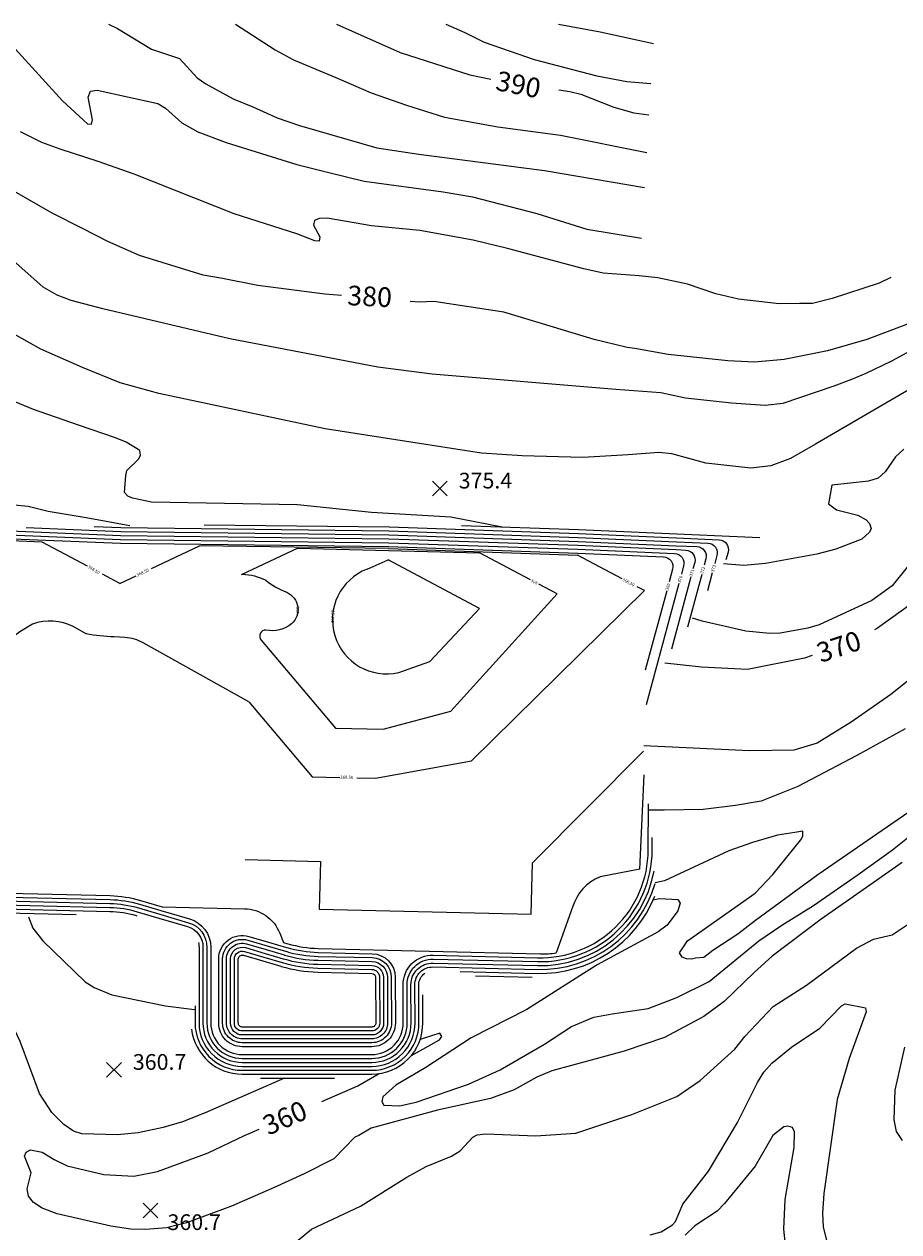
# Model space of a CAD drawing. Units: feet. Extents: x 5734447 to 5771296, y 2303466 to 2323136.
# Drawn here: x 5762688 to 5763133, y 2310241 to 2310856 of the extents above; entities that cross this region are included whole.
import ezdxf

# ---------------------------------------------------------------- set-up
doc = ezdxf.new("R2010")
doc.units = ezdxf.units.FT
doc.header["$MEASUREMENT"] = 0
doc.layers.get('0').update_dxf_attribs({"linetype": 'CONTINUOUS'})
for name, color, linetype in [('T-MAJCONTOUR', 2, 'CONTINUOUS'), ('T-MINCONTOUR', 1, 'CONTINUOUS'), ('T-POINTS', 1, 'CONTINUOUS'), ('T-TEXT', 1, 'CONTINUOUS')]:
    doc.layers.add(name, color=color, linetype=linetype)
doc.styles.add('L80', font='simplex.shx', dxfattribs={"height": 0.8})

# ---------------------------------------------------------------- blocks, each defined once
blk = doc.blocks.new('$CROSS')
for p, q in [((-0.5, 0.5), (0.5, -0.5)), ((0.5, 0.5), (-0.5, -0.5))]:
    blk.add_line(p, q)

msp = doc.modelspace()

# ---------------------------------------------------------------- linework, layer by layer
at = {"layer": 'T-MAJCONTOUR', "linetype": 'Continuous', "flags": 128}
for points, elevation in [([(5762849.435, 2310717.62), (5762841.017, 2310718.342), (5762806.918, 2310722.659), (5762788.909, 2310726.259), (5762779.006, 2310728.062), (5762746.592, 2310737.962), (5762730.387, 2310745.168), (5762717.479, 2310751.74), (5762702.028, 2310759.593), (5762673.664, 2310775.78), (5762652.053, 2310790.185), (5762636.747, 2310801.493), (5762618.74, 2310816.8), (5762613.864, 2310820.729), (5762603.431, 2310826.703), (5762587.081, 2310835.761), (5762583.878, 2310838.948), (5762579.522, 2310845.571), (5762576.043, 2310855.736)], 380), ([(5762846.852, 2310855.737), (5762879.38, 2310841.349), (5762914.814, 2310829.908), (5762925.458, 2310827.798)], 390), ([(5762960.055, 2310822.33), (5762965.772, 2310821.515), (5762971.262, 2310820.025), (5762988.179, 2310813.437), (5762998.305, 2310810.66), (5763006.022, 2310809.526)], 390), ([(5763184.003, 2310724.589), (5763164.301, 2310714.95), (5763136.315, 2310702.617), (5763116.999, 2310695.316), (5763096.987, 2310689.408), (5763074.853, 2310685.052), (5763059.822, 2310683.725), (5763046.1, 2310684.386), (5763015.78, 2310687.602), (5762998.758, 2310690.75), (5762994.962, 2310691.108), (5762978.064, 2310695.316), (5762957.458, 2310701.549), (5762932.1, 2310709.156), (5762896.529, 2310714.635), (5762888.993, 2310714.227), (5762884.331, 2310714.627)], 380), ([(5763245.868, 2310604.43), (5763243.96, 2310604.209), (5763232.022, 2310602.426), (5763211.796, 2310602.363), (5763194.363, 2310601.145), (5763181.092, 2310597.694), (5763173.305, 2310594.631), (5763167.901, 2310591.612), (5763165.886, 2310590.223), (5763161.961, 2310585.566), (5763154.978, 2310573.696), (5763150.269, 2310568.98), (5763141.012, 2310561.666), (5763122.428, 2310548.331), (5763120.858, 2310547.535)], 370), ([(5763089.068, 2310534.428), (5763085.261, 2310533.161), (5763056.142, 2310527.324), (5763032.697, 2310528.577), (5763014.157, 2310530.537)], 370), ([(5763134.995, 2310429.159), (5763110.011, 2310411.628), (5763093.725, 2310400.253), (5763068.727, 2310381.369), (5763059.578, 2310373.133), (5763044.296, 2310358.304), (5763034.012, 2310350.681), (5763014.003, 2310339.996), (5762993.397, 2310333.053), (5762976.601, 2310328.545), (5762956.601, 2310323.113), (5762948.87, 2310319.788), (5762937.398, 2310313.477), (5762925.247, 2310308.93), (5762898.278, 2310303.085), (5762864.597, 2310293.836), (5762858.228, 2310290.177), (5762856.187, 2310289.274), (5762845.59, 2310278.331), (5762830.514, 2310270.598), (5762814.832, 2310263.462), (5762793.467, 2310254.216), (5762770.436, 2310245.744), (5762760.296, 2310243.248), (5762749.775, 2310242.389), (5762742.111, 2310242.56), (5762731.951, 2310243.967), (5762704.713, 2310250.37), (5762696.947, 2310253.227), (5762692.676, 2310256.048), (5762690.123, 2310259.31), (5762689.355, 2310263.046), (5762691.377, 2310271.186), (5762688.012, 2310279.676), (5762688.946, 2310281.746), (5762691.027, 2310282.816), (5762697.069, 2310281.635), (5762703.095, 2310277.886), (5762709.804, 2310274.791), (5762728.396, 2310270.252), (5762743.627, 2310269.474), (5762755.788, 2310271.801), (5762781.519, 2310281.375), (5762800.032, 2310290.154), (5762807.439, 2310293.401)], 360)]:
    msp.add_lwpolyline(points, dxfattribs=dict(at, elevation=elevation))
at = {"layer": 'T-MAJCONTOUR'}
for points, elevation in [([(5762910.563, 2310600.583), (5762970.182, 2310598.523), (5763020.19, 2310596.313), (5763062.491, 2310594.444)], 375), ([(5763021.274, 2310571.144), (5763004.536, 2310509.278)], 370)]:
    msp.add_lwpolyline(points, dxfattribs=dict(at, elevation=elevation))
for points, elevation in [([(5762627.258, 2310598.046), (5762736.896, 2310593.542), (5762873.456, 2310591.859), (5762969.788, 2310588.53), (5763019.078, 2310586.352, -0.4802401), (5763023.684, 2310580.051), (5763022.558, 2310575.889)], 370), ([(5762595.502, 2310465.539, 0.3250106), (5762632.916, 2310411.355, 0.078619), (5762650.133, 2310408.203), (5762731.497, 2310406.237, -0.0655435), (5762745.425, 2310404.06), (5762756.381, 2310400.838), (5762771, 2310396.54)], 365), ([(5762949.225, 2310376.635, 0.3673089), (5763008.623, 2310424.654, 0.3673089)], 365), ([(5762770.999, 2310396.54, -0.3327322), (5762778.897, 2310385.987), (5762778.897, 2310347.354, 0.4142136), (5762798.897, 2310327.354), (5762864.89, 2310327.354, 0.4152309), (5762884.889, 2310347.424), (5762884.822, 2310366.884, -0.42233), (5762896.088, 2310377.919), (5762949.225, 2310376.635)], 365)]:
    msp.add_lwpolyline(points, format="xyb", dxfattribs=dict(at, elevation=elevation))
at = {"layer": 'T-MAJCONTOUR', "linetype": 'Continuous', "elevation": 360}
for points in [[(5762820.489, 2310319.354), (5762780.078, 2310301.616), (5762768.421, 2310297.102), (5762758.641, 2310294.247), (5762745.9, 2310291.467), (5762735.443, 2310290.453), (5762717.243, 2310291.081), (5762713.046, 2310292.367), (5762708.106, 2310295.795), (5762701.909, 2310301.816), (5762695.737, 2310311.576), (5762685.828, 2310337.943), (5762675.954, 2310358.909), (5762672.182, 2310376.756), (5762669.419, 2310381.615), (5762657.18, 2310391.588), (5762651.522, 2310397.47), (5762650.658, 2310398.587)], [(5762885.022, 2310330.852), (5762899.309, 2310338.924), (5762900.595, 2310340.5), (5762899.438, 2310342.21), (5762891.052, 2310339.49), (5762889.401, 2310338.825)], [(5762839.494, 2310307.451), (5762857.819, 2310315.484), (5762868.693, 2310321.627)]]:
    msp.add_lwpolyline(points, dxfattribs=at)
at = {"layer": 'T-MAJCONTOUR', "elevation": 365}
msp.add_lwpolyline([(5762790.897, 2310380, -0.5006766), (5762801.153, 2310387.675), (5762811.06, 2310384.762), (5762820.292, 2310382.048), (5762820.467, 2310381.996, 0.0655435), (5762837.49, 2310379.335), (5762865.002, 2310378.67, -0.4061434), (5762872.809, 2310370.7), (5762872.89, 2310347.382, -0.4152309), (5762864.89, 2310339.354), (5762798.897, 2310339.354, -0.4142136), (5762790.897, 2310347.354)], format="xyb", close=True, dxfattribs=at)
at = {"layer": 'T-MINCONTOUR'}
msp.add_line((5762866.737, 2310471.989, 368.5), (5762915.704, 2310480.809, 368.5), dxfattribs=at)
at = {"layer": 'T-MINCONTOUR', "linetype": 'Continuous', "flags": 128}
for points, elevation in [([(5762730.822, 2310855.736), (5762735.41, 2310853.597), (5762752.713, 2310843.023), (5762766.894, 2310838.234), (5762775.99, 2310828.438), (5762780.415, 2310825.432), (5762794.311, 2310817.701), (5762804.216, 2310813.597), (5762816.724, 2310808.05), (5762828.135, 2310804.246), (5762867.439, 2310792.836), (5762888.781, 2310789.511), (5762952.833, 2310781.182), (5763003.769, 2310772.683)], 386), ([(5762795.473, 2310855.738), (5762815.589, 2310842.749), (5762824.924, 2310837.508), (5762846.534, 2310828.507), (5762864.595, 2310820.798), (5762882.601, 2310814.497), (5762901.915, 2310808.356), (5762929.022, 2310803.483), (5762960.934, 2310799.187), (5763004.848, 2310790.338)], 388), ([(5762902.572, 2310855.735), (5762912.314, 2310851.411), (5762922.113, 2310846.652), (5762947.612, 2310837.786), (5762979.522, 2310829.493), (5762994.827, 2310826.481), (5763007.005, 2310825.605)], 392), ([(5762959.996, 2310855.736), (5762981.245, 2310851.878), (5763008.243, 2310845.84)], 394), ([(5762683.315, 2310843.2), (5762707.411, 2310816.662), (5762720.111, 2310804.939), (5762722.145, 2310804.825), (5762722.571, 2310807.016), (5762720.481, 2310818.603), (5762721.661, 2310821.659), (5762724.985, 2310822.204), (5762755.856, 2310815.302), (5762759.773, 2310812.971), (5762768.202, 2310805.494), (5762776.304, 2310800.99), (5762790.71, 2310795.588), (5762826.726, 2310784.39), (5762842.987, 2310780.282), (5762860.996, 2310775.781), (5762901.187, 2310770.487), (5762916.111, 2310767.826), (5762948.998, 2310759.319), (5762974.44, 2310751.471), (5763002.19, 2310746.868)], 384), ([(5763129.245, 2310726.847), (5763123.283, 2310723.971), (5763099.27, 2310716.152), (5763089.35, 2310713.545), (5763082.643, 2310713.588), (5763072.357, 2310713.372), (5763051.669, 2310715.785), (5763040.152, 2310718.539), (5763025.723, 2310723.363), (5763010.503, 2310726.595), (5763001.014, 2310727.621), (5762982.681, 2310729.067), (5762972.93, 2310731.258), (5762933.924, 2310741.565), (5762916.543, 2310745.757), (5762889.263, 2310750.772), (5762864.779, 2310753.06), (5762842.099, 2310757.062), (5762838.013, 2310756.816), (5762835.765, 2310755.788), (5762835.262, 2310753.43), (5762838.391, 2310747.531), (5762837.996, 2310745.302), (5762835.898, 2310745.487), (5762826.769, 2310749.017), (5762794.841, 2310759.201), (5762743.892, 2310779.383), (5762725.602, 2310785.833), (5762706.191, 2310792.111), (5762696.804, 2310795.54), (5762685.989, 2310801.001)], 382), ([(5763148.874, 2310694.745), (5763129.555, 2310684.301), (5763116.504, 2310678.035), (5763109.191, 2310674.902), (5763100.126, 2310671.46), (5763074.23, 2310662.754), (5763065.164, 2310661.697), (5763047.962, 2310662.799), (5763024.66, 2310665.462), (5763012.038, 2310668.05), (5762989.155, 2310669.852), (5762895.555, 2310677.607), (5762868.016, 2310681.212), (5762792.513, 2310695.648), (5762727.95, 2310710.856), (5762711.77, 2310715.076), (5762704.572, 2310717.771), (5762697.476, 2310721.861), (5762683.692, 2310734.301)], 378), ([(5763142.089, 2310671.768), (5763090.75, 2310642.049), (5763078.125, 2310634.612), (5763068.069, 2310631.043), (5763057.969, 2310629.819), (5763034.91, 2310632.384), (5763017.631, 2310637.103), (5763011.119, 2310637.822), (5762995.442, 2310636.548), (5762972.317, 2310635.22), (5762941.393, 2310636.018), (5762920.731, 2310637.455), (5762841.185, 2310649.728), (5762756.496, 2310667.735), (5762736.688, 2310673.138), (5762717.567, 2310681.017), (5762696.281, 2310690.382), (5762674.031, 2310702.669)], 376), ([(5762931.289, 2310599.745), (5762905.203, 2310604.89), (5762864.653, 2310607.135), (5762827.079, 2310611.047), (5762752.691, 2310612.476), (5762743.018, 2310614.424), (5762740.586, 2310615.573), (5762738.96, 2310617.474), (5762739.61, 2310626.108), (5762740.052, 2310628.64), (5762746.232, 2310634.508), (5762747.156, 2310636.375), (5762746.709, 2310638.801), (5762739.839, 2310642.958), (5762734.377, 2310645.227), (5762715.539, 2310651.574), (5762692.569, 2310659.631), (5762680.745, 2310664.604)], 374), ([(5762741.661, 2310600.399), (5762719.479, 2310604.47), (5762700.08, 2310607.726), (5762689.937, 2310610.262), (5762675.851, 2310611.642)], 372), ([(5763008.159, 2310410.016), (5763011.41, 2310410.81), (5763020.725, 2310410.285), (5763021.839, 2310408.445), (5763020.776, 2310404.411), (5763015.268, 2310397.218), (5763010.749, 2310393.736), (5762979.567, 2310377.046), (5762943.864, 2310354.35), (5762915.519, 2310339.866), (5762892.36, 2310324.695), (5762877.051, 2310315.79), (5762870.495, 2310309.799), (5762869.926, 2310307.478), (5762870.938, 2310305.639), (5762878.973, 2310305.181), (5762887.443, 2310307.189), (5762914.116, 2310316.345), (5762930.322, 2310323.548), (5762952.772, 2310336.657), (5762966.573, 2310345.681), (5762977.936, 2310350.387), (5762987.29, 2310352.087), (5763005.588, 2310354.83), (5763020.229, 2310360.323), (5763036.7, 2310368.558), (5763061.998, 2310389.19), (5763073.663, 2310397.268), (5763089.772, 2310407.238), (5763112.464, 2310423.036), (5763130.035, 2310435.606), (5763142.842, 2310445.671)], 362), ([(5762816.714, 2310227.998), (5762834.147, 2310242.418), (5762859.128, 2310254.195), (5762882.633, 2310268.982), (5762892.553, 2310274.466), (5762905.475, 2310279.592), (5762909.891, 2310282.275), (5762916.29, 2310289.358), (5762918.509, 2310290.558), (5762922.878, 2310291.031), (5762948.453, 2310290.009), (5762968.814, 2310291.378), (5762974.445, 2310293.256), (5762997.356, 2310300.846), (5763020.229, 2310309.994), (5763032.125, 2310318.229), (5763049.801, 2310334.061), (5763054.888, 2310340.473), (5763069.225, 2310355.851), (5763086.293, 2310366.674), (5763111.705, 2310385.494), (5763120.387, 2310390.044), (5763129.904, 2310392.365), (5763138.506, 2310398.104)], 358), ([(5763006.6, 2310239.526), (5763012.191, 2310241.174), (5763017.978, 2310244.634), (5763019.512, 2310246.417), (5763023.284, 2310255.21), (5763036.359, 2310272.026), (5763051.159, 2310296.766), (5763061.348, 2310317.072), (5763064.546, 2310322.42), (5763068.601, 2310327.024), (5763078.563, 2310335.165), (5763093.092, 2310344.76), (5763104.128, 2310356.152), (5763105.913, 2310357.121), (5763116.213, 2310355.206), (5763116.581, 2310353.039), (5763108.048, 2310329.333), (5763101.874, 2310308.403), (5763094.983, 2310260.594), (5763094.326, 2310250.564), (5763094.774, 2310243.489), (5763096.472, 2310236.958)], 356), ([(5763136.08, 2310335.081), (5763131.158, 2310313.185), (5763130.756, 2310298.096), (5763131.852, 2310292.185), (5763134.949, 2310287.594)], 358), ([(5763078.463, 2310206.968), (5763074.775, 2310242.457), (5763075.435, 2310257.661), (5763079.894, 2310284.106), (5763080.102, 2310291.985), (5763079.142, 2310294.214), (5763076.752, 2310294.955), (5763074.66, 2310294.579), (5763069.036, 2310290.129), (5763060.093, 2310274.609), (5763044.548, 2310255.534), (5763040.698, 2310251.661), (5763029.375, 2310244.25), (5763024.454, 2310239.519)], 354)]:
    msp.add_lwpolyline(points, dxfattribs=dict(at, elevation=elevation))
at = {"layer": 'T-MINCONTOUR', "linetype": 'Continuous'}
for points, elevation in [([(5763135.823, 2310639.397), (5763131.59, 2310635.523), (5763126.341, 2310627.932), (5763122.688, 2310624.743), (5763117.876, 2310623.17), (5763099.208, 2310621.205), (5763097.398, 2310611.565), (5763101.44, 2310608.569), (5763112.382, 2310605.868), (5763116.683, 2310603.429), (5763118.245, 2310601.619), (5763119.211, 2310599.091), (5763118.274, 2310597.283), (5763114.383, 2310593.569), (5763101.205, 2310588.588), (5763091.438, 2310585.935), (5763065.358, 2310581.258), (5763054.313, 2310580.267), (5763044.046, 2310581.122)], 374), ([(5763137.511, 2310579.465), (5763129.942, 2310569.85), (5763119.573, 2310562.511), (5763092.746, 2310550.017), (5763086.99, 2310548.3), (5763072.79, 2310545.776), (5763067.568, 2310545.59), (5763055.31, 2310546.82), (5763033.107, 2310551.851), (5763028.114, 2310553.453)], 372), ([(5763156.858, 2310536.668), (5763129.12, 2310514.557), (5763108.987, 2310500.573), (5763091.602, 2310489.854), (5763079.707, 2310486.195), (5763057.134, 2310485.99), (5763003.318, 2310488.41)], 368), ([(5763136.439, 2310497.174), (5763111.871, 2310483.578), (5763081.74, 2310467.716), (5763063.235, 2310460.313), (5763050.125, 2310458.147), (5763033.644, 2310456.051), (5763013.824, 2310455.739), (5763006.118, 2310455.738)], 366), ([(5763149.25, 2310462.142), (5763124.752, 2310445.347), (5763092.064, 2310422.843), (5763060.203, 2310399.511), (5763051.34, 2310392.596), (5763038.53, 2310384.362), (5763033.953, 2310380.702), (5763029.787, 2310380.434), (5763027.63, 2310379.839), (5763025.083, 2310380.147), (5763022.888, 2310380.941), (5763021.617, 2310383.055), (5763025.651, 2310389.226), (5763060.082, 2310413.474), (5763069.172, 2310422.997), (5763083.287, 2310440.582), (5763084.318, 2310442.567), (5763084.423, 2310444.982), (5763080.366, 2310444.439), (5763071.471, 2310442.924), (5763058.659, 2310439.262), (5763046.616, 2310435.01), (5763013.89, 2310419.84), (5763009.137, 2310418.81)], 364), ([(5762690.079, 2310401.416), (5762692.304, 2310395.729), (5762697.313, 2310389.275), (5762718.882, 2310368.421), (5762723.507, 2310365.501), (5762732.558, 2310361.791), (5762759.852, 2310356.096), (5762774.593, 2310354.254)], 362)]:
    msp.add_lwpolyline(points, dxfattribs=dict(at, elevation=elevation))
at = {"layer": 'T-MINCONTOUR'}
for points, elevation in [([(5762652.457, 2310599.012), (5762736.949, 2310595.542), (5762873.503, 2310593.858), (5762969.867, 2310590.529), (5763019.837, 2310588.321), (5763024.732, 2310588.104, -0.4802398), (5763029.338, 2310581.803), (5763028.438, 2310578.477)], 371), ([(5762688.873, 2310599.518), (5762737.003, 2310597.541), (5762873.55, 2310595.858), (5762969.946, 2310592.527), (5763019.925, 2310590.319), (5763030.386, 2310589.857, -0.4802398), (5763034.992, 2310583.556), (5763034.155, 2310580.464)], 372), ([(5762723.417, 2310600.101), (5762737.056, 2310599.541), (5762873.597, 2310597.857), (5762970.024, 2310594.526), (5763020.014, 2310592.317), (5763036.04, 2310591.609, -0.4802398), (5763040.645, 2310585.308), (5763039.567, 2310581.322)], 373), ([(5762779.539, 2310601.017), (5762873.643, 2310599.857), (5762970.103, 2310596.524), (5763020.102, 2310594.315), (5763041.694, 2310593.361, -0.4802398), (5763046.299, 2310587.06), (5763045.222, 2310583.078)], 374), ([(5762614.319, 2310596.576), (5762736.843, 2310591.543), (5762873.409, 2310589.859), (5762969.71, 2310586.532), (5763013.425, 2310584.6, -0.4802401), (5763018.03, 2310578.299), (5763016.329, 2310572.01)], 369), ([(5762798.987, 2310575.784, -0.1181206), (5762810.838, 2310572.731, 0.0754917), (5762821.617, 2310566.592, -0.543415), (5762824.017, 2310550.54, -0.2259311), (5762810.987, 2310547.409, 0.6412664), (5762808.551, 2310542.224, 1.6982162)], 368), ([(5762862.504, 2310578.385, 0.931495), (5762878.615, 2310525.744, -0.6743092)], 367.5), ([(5762802.324, 2310510.89), (5762748.468, 2310540.864, 0.1213259), (5762739.169, 2310543.571), (5762733.635, 2310543.955, -0.0526064), (5762719.382, 2310545.546), (5762712.871, 2310549.128, 0.204016), (5762692.148, 2310550.414), (5762685.596, 2310546.439, 0.0991344), (5762675.314, 2310536.033), (5762654.701, 2310514.457)], 368.5), ([(5762596.35, 2310500.475), (5762597.501, 2310465.491, 0.3250106), (5762633.58, 2310413.242, 0.078619), (5762650.181, 2310410.202), (5762731.546, 2310408.236, -0.0655435), (5762745.989, 2310405.978), (5762756.945, 2310402.757), (5762771.564, 2310398.459)], 366), ([(5762600.211, 2310494.842), (5762599.501, 2310465.443, 0.3250106), (5762634.243, 2310415.128, 0.078619), (5762650.229, 2310412.202), (5762731.594, 2310410.236, -0.0655435), (5762746.553, 2310407.897), (5762757.509, 2310404.676), (5762772.128, 2310400.378)], 367), ([(5762591.503, 2310465.636, 0.3250106), (5762631.59, 2310407.581, 0.078619), (5762650.036, 2310404.204), (5762714.406, 2310402.649)], 363), ([(5762593.502, 2310465.588, 0.3250106), (5762632.253, 2310409.468, 0.078619), (5762650.084, 2310406.203), (5762731.449, 2310404.237, -0.0655435), (5762744.861, 2310402.141), (5762745.27, 2310402.021)], 364), ([(5762949.322, 2310380.634, 0.4199931), (5763005.65, 2310435.372), (5763005.755, 2310458.957)], 367), ([(5762949.274, 2310378.635, 0.4199931), (5763007.65, 2310435.363), (5763007.679, 2310441.861)], 366), ([(5763001.394, 2310425.765), (5762981.092, 2310421.718, 0.2330253), (5762967.122, 2310406.382), (5762958.794, 2310383.071)], 368), ([(5762634.333, 2310417.221, 0.0816819), (5762650.278, 2310414.201), (5762731.642, 2310412.235, -0.0655435), (5762747.118, 2310409.816), (5762758.073, 2310406.595)], 368), ([(5762949.177, 2310374.636, 0.339433), (5763009.172, 2310418.407, 0.339433)], 364), ([(5762949.129, 2310372.636, 0.3121608), (5763009.047, 2310411.978, 0.3121608)], 363), ([(5762758.073, 2310406.595), (5762799.983, 2310405.582, -0.2989183), (5762818.038, 2310393.095), (5762819.937, 2310388.406)], 368), ([(5762771.564, 2310398.459, -0.3327322), (5762780.897, 2310385.987), (5762780.897, 2310347.354, 0.4142136), (5762798.897, 2310329.354), (5762864.89, 2310329.354, 0.4152309), (5762882.889, 2310347.417), (5762882.822, 2310366.877, -0.42233), (5762896.136, 2310379.919), (5762949.274, 2310378.635)], 366), ([(5762772.128, 2310400.378, -0.3327322), (5762782.897, 2310385.987), (5762782.897, 2310347.354, 0.4142136), (5762798.897, 2310331.354), (5762864.89, 2310331.354, 0.4152309), (5762880.889, 2310347.41), (5762880.822, 2310366.87, -0.42233), (5762896.184, 2310381.918), (5762949.322, 2310380.634)], 367), ([(5762776.594, 2310388.3, -0.0650713), (5762776.897, 2310385.987), (5762776.897, 2310347.354, 0.4142136), (5762798.897, 2310325.354), (5762864.89, 2310325.354, 0.4152309), (5762886.889, 2310347.431), (5762886.822, 2310366.891, -0.42233), (5762896.039, 2310375.92), (5762949.177, 2310374.636)], 364), ([(5762819.937, 2310388.406), (5762822.16, 2310387.752, 0.0655435), (5762837.635, 2310385.333), (5762950.654, 2310382.602, 0.040838), (5762958.794, 2310383.071)], 368), ([(5762774.897, 2310356.229), (5762774.897, 2310347.354, 0.4142136), (5762798.897, 2310323.354), (5762864.89, 2310323.354, 0.4152309), (5762888.889, 2310347.438), (5762888.822, 2310366.898, -0.2525058), (5762891.957, 2310372.759, -0.2525058)], 363), ([(5762773.072, 2310344.338, 0.3805521), (5762798.897, 2310321.354), (5762864.89, 2310321.354, 0.4152309), (5762890.889, 2310347.444), (5762890.84, 2310361.744)], 362)]:
    msp.add_lwpolyline(points, format="xyb", dxfattribs=dict(at, elevation=elevation))
for points, elevation in [([(5762697.091, 2310592.119), (5762606.435, 2310595.933)], 368.5), ([(5762720.063, 2310579.931), (5762697.091, 2310592.119)], 368.5), ([(5762752.77, 2310578.763), (5762777.067, 2310590.187)], 368.5), ([(5762873.395, 2310588.859), (5762777.067, 2310590.187)], 368.5), ([(5762798.566, 2310575.586), (5762827.053, 2310588.979)], 368), ([(5762827.053, 2310588.979), (5762919.69, 2310586.74)], 368), ([(5762873.395, 2310588.859), (5762969.675, 2310585.532)], 368.5), ([(5762945.607, 2310572.989), (5762919.69, 2310586.74)], 368), ([(5762862.504, 2310578.385), (5762873.256, 2310583.076)], 367.5), ([(5762919.693, 2310558.438), (5762873.256, 2310583.076)], 367.5), ([(5762992.334, 2310573.51), (5762969.675, 2310585.532)], 368.5), ([(5762736.596, 2310571.159), (5762727.784, 2310575.834)], 368.5), ([(5762736.596, 2310571.159), (5762744.875, 2310575.051)], 368.5), ([(5763027.333, 2310574.394), (5763017.416, 2310537.738)], 371), ([(5763027.333, 2310574.394), (5763017.416, 2310537.738)], 371), ([(5763032.872, 2310575.719), (5763025.625, 2310548.935)], 372), ([(5763038.283, 2310576.577), (5763035.806, 2310567.418)], 373), ([(5762959.194, 2310565.78), (5762949.948, 2310570.686)], 368), ([(5763003.722, 2310567.468), (5763000.04, 2310569.422)], 368.5), ([(5762959.194, 2310565.78), (5762905.073, 2310506.073)], 368), ([(5763003.722, 2310567.468), (5762915.704, 2310480.809)], 368.5), ([(5763015.065, 2310567.338), (5763004.143, 2310526.97)], 369), ([(5762919.693, 2310558.438), (5762894.443, 2310531.337)], 367.5), ([(5762808.551, 2310542.224), (5762846.387, 2310497.488)], 368), ([(5762878.615, 2310525.744), (5762894.443, 2310531.337)], 367.5), ([(5762802.324, 2310510.89), (5762834.549, 2310472.767)], 368.5), ([(5762870.64, 2310496.902), (5762905.073, 2310506.073)], 368), ([(5762846.387, 2310497.488), (5762870.64, 2310496.902)], 368), ([(5763003.16, 2310485.705), (5762946.719, 2310428.878)], 368.5), ([(5762834.549, 2310472.767), (5762848.536, 2310472.429)], 368.5), ([(5762857.261, 2310472.218), (5762866.737, 2310471.989)], 368.5), ([(5763001.394, 2310425.765), (5763003.539, 2310473.696)], 368), ([(5762800.384, 2310430.58), (5762838.706, 2310429.654)], 368.5), ([(5762838.706, 2310429.654), (5762838.118, 2310405.327), (5762946.087, 2310402.719), (5762946.719, 2310428.878)], 368.5), ([(5762909.801, 2310373.587), (5762949.129, 2310372.636)], 363), ([(5762917.659, 2310371.396), (5762946.517, 2310370.699)], 362), ([(5762808.211, 2310319.354), (5762845.963, 2310319.354)], 361)]:
    msp.add_lwpolyline(points, dxfattribs=dict(at, elevation=elevation))
for points, elevation in [([(5762786.897, 2310380, -0.5006766), (5762802.281, 2310391.512), (5762812.189, 2310388.599), (5762821.42, 2310385.885), (5762821.596, 2310385.834, 0.0655435), (5762837.587, 2310383.334), (5762865.099, 2310382.669, -0.4061434), (5762876.809, 2310370.714), (5762876.89, 2310347.396, -0.4152309), (5762864.89, 2310335.354), (5762798.897, 2310335.354, -0.4142136), (5762786.897, 2310347.354)], 367), ([(5762788.897, 2310380, -0.5006766), (5762801.717, 2310389.593), (5762811.625, 2310386.681), (5762820.856, 2310383.966), (5762821.031, 2310383.915, 0.0655435), (5762837.538, 2310381.334), (5762865.05, 2310380.67, -0.4061434), (5762874.809, 2310370.707), (5762874.89, 2310347.389, -0.4152309), (5762864.89, 2310337.354), (5762798.897, 2310337.354, -0.4142136), (5762788.897, 2310347.354)], 366), ([(5762792.897, 2310380, -0.5006766), (5762800.589, 2310385.756), (5762810.496, 2310382.843), (5762819.727, 2310380.129), (5762819.903, 2310380.077, 0.0655435), (5762837.442, 2310377.336), (5762864.954, 2310376.671, -0.4061434), (5762870.809, 2310370.693), (5762870.89, 2310347.375, -0.4152309), (5762864.89, 2310341.354), (5762798.897, 2310341.354, -0.4142136), (5762792.897, 2310347.354)], 364), ([(5762794.897, 2310380, -0.5006766), (5762800.025, 2310383.837), (5762809.932, 2310380.924), (5762819.163, 2310378.21), (5762819.339, 2310378.158, 0.0655435), (5762837.393, 2310375.336), (5762864.905, 2310374.671, -0.4061434), (5762868.809, 2310370.686), (5762868.89, 2310347.368, -0.4152309), (5762864.89, 2310343.354), (5762798.897, 2310343.354, -0.4142136), (5762794.897, 2310347.354)], 363), ([(5762796.897, 2310380, -0.5006766), (5762799.461, 2310381.918), (5762809.368, 2310379.005), (5762818.599, 2310376.291), (5762818.775, 2310376.24, 0.0655435), (5762837.345, 2310373.337), (5762864.857, 2310372.672, -0.4061434), (5762866.809, 2310370.68), (5762866.89, 2310347.361, -0.4152309), (5762864.89, 2310345.354), (5762798.897, 2310345.354, -0.4142136), (5762796.897, 2310347.354), (5762796.897, 2310380)], 362)]:
    msp.add_lwpolyline(points, format="xyb", close=True, dxfattribs=dict(at, elevation=elevation))

# ---------------------------------------------------------------- block references
at = {"layer": 'T-POINTS', "xscale": 7.500000298023224, "yscale": 7.500000298023224, "zscale": 7.500000298023224, "rotation": 0.0005938702987216112}
for p in [(5762899.527, 2310619.424, 375.431), (5762733.59, 2310323.583, 360.71), (5762752.136, 2310251.944, 360.743)]:
    msp.add_blockref('$CROSS', p, dxfattribs=at)

# ---------------------------------------------------------------- texts
at = {"layer": 'T-TEXT'}
for s, height, rotation, p in [('390', 10, 708.789923, (5762927.429, 2310822.31, 390)), ('380', 10, 717.148818, (5762852.198, 2310712.777, 380)), ('375.4', 8, 360.057321, (5762909.127, 2310619.425, 375.431)), ('370', 10, 18.412148, (5763093.494, 2310530.631, 370)), ('360.7', 8, 360.057321, (5762743.189, 2310323.583, 360.71)), ('360', 10, 743.667492, (5762812.193, 2310290.028, 360)), ('360.7', 8, 360.057321, (5762760.835, 2310242.041, 360.743))]:
    msp.add_text(s, height=height, rotation=rotation, dxfattribs=at).set_placement(p)
at = {"layer": 'T-TEXT', "style": 'L80'}
for s, rotation, p in [('368.50', 328.533498, (5762720.076, 2310579.186, 368.5)), ('373', 73.452884, (5763039.064, 2310576.763)), ('368.50', 25.181009, (5762745.547, 2310574.561, 368.5)), ('370', 73.452884, (5763022.134, 2310571.306)), ('371', 73.452884, (5763028.154, 2310574.568)), ('372', 73.452884, (5763033.611, 2310575.917)), ('368', 332.050533, (5762945.565, 2310572.056, 368)), ('368.50', 332.050533, (5762992.292, 2310572.578, 368.5)), ('369', 73.452884, (5763015.876, 2310567.425, 369)), ('368.50', 358.615771, (5762848.765, 2310471.722, 368.5))]:
    msp.add_text(s, height=1.6, rotation=rotation, dxfattribs=at).set_placement(p)
at = {"layer": 'T-TEXT', "lineweight": 120, "style": 'L80'}
for s, rotation, p in [('368', 87.882561, (5762827.801, 2310555.701, 368)), ('367.50', 87.517004, (5762845.632, 2310550.878, 367.5))]:
    msp.add_text(s, height=1.6, rotation=rotation, dxfattribs=at).set_placement(p)

doc.saveas('drawing.dxf')
